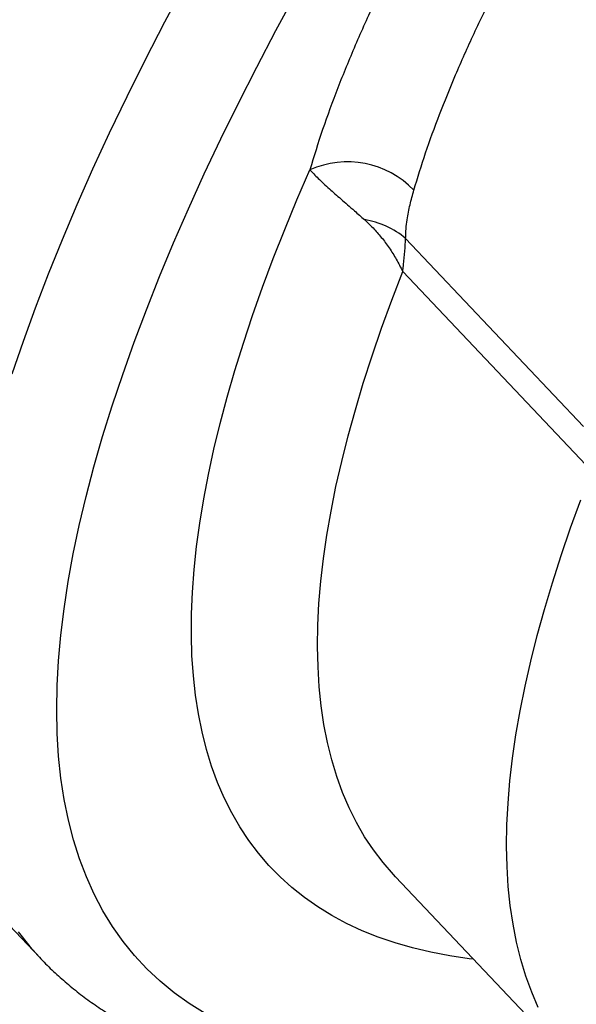
# Model space of a CAD drawing. Units: millimetres. Extents: x 0 to 420, y 0 to 297.
# Drawn here: x 337 to 344, y 84 to 96 of the extents above; entities that cross this region are included whole.
import ezdxf

# ---------------------------------------------------------------- set-up
doc = ezdxf.new("R2010")
doc.units = ezdxf.units.MM

msp = doc.modelspace()

# ---------------------------------------------------------------- linework, layer by layer
at = {"color": 7, "linetype": 'Continuous', "lineweight": 25}
for p, q in [((344.046, 91.173), (341.836, 93.506)), ((341.799, 93.096), (344.149, 90.615)), ((335.613, 86.343), (337.284, 84.578)), ((341.71, 85.578), (344.06, 83.097))]:
    msp.add_line(p, q, dxfattribs=at)
at = {"color": 8, "linetype": 'Continuous', "lineweight": 25, "flags": 128}
for points in [[(339.09, 96.666), (338.84, 96.194), (338.6, 95.728), (338.371, 95.268), (338.153, 94.814), (337.946, 94.366), (337.751, 93.925), (337.566, 93.49), (337.393, 93.062), (337.232, 92.641), (337.081, 92.227), (336.943, 91.821)], [(339.343, 83.881), (339.146, 84.004), (338.96, 84.137), (338.785, 84.28), (338.621, 84.434), (338.468, 84.599), (338.326, 84.774), (338.195, 84.959), (338.075, 85.155), (337.967, 85.36), (337.869, 85.576), (337.783, 85.802), (337.709, 86.037), (337.646, 86.282), (337.594, 86.537), (337.553, 86.801), (337.524, 87.075), (337.507, 87.358), (337.501, 87.65), (337.507, 87.952), (337.523, 88.262), (337.552, 88.58), (337.592, 88.908), (337.643, 89.244), (337.706, 89.588), (337.78, 89.94), (337.865, 90.301), (337.962, 90.669), (338.07, 91.045), (338.19, 91.428), (338.32, 91.819), (338.462, 92.217), (338.614, 92.622), (338.778, 93.034), (338.952, 93.452), (339.138, 93.877), (339.334, 94.308), (339.541, 94.745), (339.758, 95.188), (339.986, 95.637), (340.224, 96.091), (340.472, 96.551)], [(342.679, 84.554), (342.626, 84.56), (342.384, 84.596), (342.149, 84.64), (341.923, 84.694), (341.705, 84.756), (341.496, 84.828), (341.295, 84.908), (341.103, 84.997), (340.92, 85.096), (340.746, 85.203), (340.58, 85.319), (340.423, 85.443), (340.276, 85.577), (340.137, 85.719), (340.008, 85.87), (339.887, 86.029), (339.776, 86.197), (339.675, 86.373), (339.582, 86.557), (339.499, 86.75), (339.425, 86.951), (339.361, 87.16), (339.306, 87.377), (339.26, 87.602), (339.224, 87.835), (339.198, 88.076), (339.181, 88.325), (339.173, 88.581), (339.175, 88.844), (339.186, 89.115), (339.207, 89.393), (339.238, 89.679), (339.277, 89.971), (339.327, 90.271), (339.385, 90.577), (339.453, 90.89), (339.531, 91.209), (339.618, 91.535), (339.714, 91.868), (339.819, 92.206), (339.934, 92.551), (340.058, 92.902), (340.191, 93.258), (340.333, 93.62), (340.484, 93.988), (340.645, 94.361)], [(341.71, 85.577), (341.683, 85.606), (341.555, 85.754), (341.436, 85.911), (341.326, 86.076), (341.225, 86.25), (341.134, 86.433), (341.053, 86.624), (340.98, 86.823), (340.918, 87.03), (340.864, 87.245), (340.821, 87.468), (340.786, 87.7), (340.762, 87.939), (340.747, 88.186), (340.741, 88.44), (340.745, 88.702), (340.759, 88.971), (340.782, 89.248), (340.815, 89.532), (340.857, 89.823), (340.909, 90.121), (340.97, 90.426), (341.041, 90.738), (341.121, 91.056), (341.211, 91.38), (341.31, 91.711), (341.418, 92.048), (341.536, 92.392), (341.663, 92.741), (341.799, 93.096)], [(343.484, 83.952), (343.403, 84.143), (343.33, 84.342), (343.268, 84.549), (343.214, 84.765), (343.171, 84.988), (343.136, 85.219), (343.112, 85.458), (343.097, 85.705), (343.091, 85.959), (343.095, 86.221), (343.109, 86.491), (343.132, 86.768), (343.165, 87.052), (343.207, 87.343), (343.259, 87.641), (343.32, 87.945), (343.391, 88.257), (343.471, 88.575), (343.561, 88.9), (343.66, 89.231), (343.768, 89.568), (343.886, 89.911), (344.012, 90.26)], [(337.019, 84.894), (337.164, 84.712), (337.284, 84.578)]]:
    msp.add_lwpolyline(points, dxfattribs=at)
at = {"color": 7, "linetype": 'Continuous', "lineweight": 25}
for centre, radius, start, end in [((341.11, 93.303), 1.155, 44.2009, 113.7241), ((341.142, 92.668), 1.089, 50.3664, 80.4012)]:
    msp.add_arc(centre, radius, start, end, dxfattribs=at)
for points, knots in [([(341.194, 105.584), (341.064, 105.404), (340.809, 105.051), (340.449, 104.537), (340.115, 104.051), (339.805, 103.592), (339.521, 103.163), (339.261, 102.762), (339.023, 102.388), (338.805, 102.04), (338.605, 101.715), (338.422, 101.412), (338.255, 101.133), (338.105, 100.878), (337.97, 100.647), (337.852, 100.44), (337.749, 100.259), (337.66, 100.101), (337.585, 99.965), (337.521, 99.85), (337.469, 99.756), (337.429, 99.682), (337.398, 99.625), (337.373, 99.58), (337.351, 99.538), (337.323, 99.487), (337.286, 99.419), (337.238, 99.329), (337.174, 99.209), (337.093, 99.055), (336.995, 98.866), (336.882, 98.648), (336.761, 98.407), (336.637, 98.158), (336.498, 97.875), (336.351, 97.568), (336.199, 97.241), (336.061, 96.936), (335.944, 96.671), (335.845, 96.443), (335.763, 96.248), (335.689, 96.071), (335.629, 95.926), (335.583, 95.812), (335.549, 95.727), (335.52, 95.652), (335.491, 95.579), (335.458, 95.495), (335.418, 95.392), (335.372, 95.271), (335.321, 95.134), (335.267, 94.986), (335.212, 94.831), (335.158, 94.677), (335.107, 94.529), (335.055, 94.372), (335.001, 94.207), (334.947, 94.036), (334.898, 93.876), (334.854, 93.726), (334.814, 93.589), (334.779, 93.463), (334.746, 93.342), (334.713, 93.219), (334.678, 93.083), (334.641, 92.933), (334.603, 92.77), (334.565, 92.602), (334.53, 92.438), (334.498, 92.28), (334.47, 92.129), (334.444, 91.986), (334.423, 91.858), (334.406, 91.748), (334.392, 91.653), (334.379, 91.561), (334.366, 91.463), (334.352, 91.354), (334.339, 91.235), (334.326, 91.109), (334.314, 90.98), (334.304, 90.848), (334.295, 90.717), (334.289, 90.591), (334.284, 90.476), (334.282, 90.374), (334.28, 90.278), (334.279, 90.179), (334.28, 90.053), (334.284, 89.898), (334.292, 89.717), (334.304, 89.54), (334.32, 89.372), (334.338, 89.212), (334.36, 89.057), (334.384, 88.907), (334.41, 88.766), (334.438, 88.636), (334.468, 88.508), (334.503, 88.37), (334.543, 88.23), (334.586, 88.094), (334.63, 87.965), (334.678, 87.836), (334.722, 87.727), (334.76, 87.639), (334.792, 87.567), (334.828, 87.49), (334.868, 87.407), (334.912, 87.323), (334.954, 87.246), (334.991, 87.179), (335.024, 87.124), (335.054, 87.073), (335.087, 87.021), (335.131, 86.951), (335.188, 86.866), (335.255, 86.771), (335.313, 86.695), (335.364, 86.629), (335.411, 86.57), (335.469, 86.502), (335.536, 86.424), (335.586, 86.371), (335.613, 86.343)], [0, 0, 0, 0, 0.02139, 0.041809, 0.061255, 0.079727, 0.097225, 0.113463, 0.12876, 0.143118, 0.156535, 0.16923, 0.180952, 0.1917, 0.201474, 0.210275, 0.217972, 0.224729, 0.230548, 0.235428, 0.23962, 0.242731, 0.245064, 0.246986, 0.248529, 0.250568, 0.253538, 0.257438, 0.262268, 0.269232, 0.277514, 0.287114, 0.298033, 0.309399, 0.320379, 0.336123, 0.350996, 0.364998, 0.378131, 0.387838, 0.397007, 0.40553, 0.412964, 0.417656, 0.421747, 0.425236, 0.428326, 0.43226, 0.437249, 0.443294, 0.449763, 0.45712, 0.46495, 0.47254, 0.479878, 0.486964, 0.496059, 0.504701, 0.51289, 0.520561, 0.527649, 0.534155, 0.540095, 0.546441, 0.5535, 0.561463, 0.57033, 0.579526, 0.588471, 0.597012, 0.60531, 0.613362, 0.620796, 0.626712, 0.631946, 0.636804, 0.642319, 0.648578, 0.655555, 0.662874, 0.670402, 0.678142, 0.686092, 0.69377, 0.700658, 0.706754, 0.712309, 0.718273, 0.724741, 0.735635, 0.747178, 0.758705, 0.76952, 0.779521, 0.789885, 0.800172, 0.809583, 0.818235, 0.826869, 0.836112, 0.847043, 0.856415, 0.86543, 0.875083, 0.884875, 0.889757, 0.895164, 0.901096, 0.907552, 0.914507, 0.920993, 0.926231, 0.930616, 0.934552, 0.938871, 0.943599, 0.952126, 0.960454, 0.968505, 0.972943, 0.978311, 0.98461, 0.99184, 1, 1, 1, 1]), ([(342.667, 98.688), (342.552, 98.496), (342.322, 98.112), (342.007, 97.548), (341.715, 96.992), (341.448, 96.444), (341.205, 95.904), (340.988, 95.374), (340.798, 94.857), (340.696, 94.526), (340.645, 94.361)], [0, 0, 0, 0, 0.122774, 0.245549, 0.369179, 0.49281, 0.619141, 0.745472, 0.872736, 1, 1, 1, 1]), ([(341.938, 94.108), (341.985, 94.261), (342.079, 94.567), (342.254, 95.046), (342.454, 95.54), (342.682, 96.051), (342.937, 96.579), (343.22, 97.122), (343.529, 97.678), (343.757, 98.058), (343.871, 98.248)], [0, 0, 0, 0, 0.122675, 0.245881, 0.369088, 0.494065, 0.619042, 0.745833, 0.872624, 1, 1, 1, 1]), ([(340.645, 94.361), (340.677, 94.326), (340.727, 94.274), (340.814, 94.192), (340.904, 94.109), (341.004, 94.021), (341.112, 93.927), (341.208, 93.843), (341.282, 93.778), (341.323, 93.741)], [0, 0, 0, 0, 0.235013, 0.354111, 0.47376, 0.669754, 0.769692, 0.870357, 1, 1, 1, 1]), ([(341.836, 93.506), (341.837, 93.546), (341.839, 93.627), (341.857, 93.766), (341.888, 93.927), (341.921, 94.048), (341.938, 94.108)], [0, 0, 0, 0, 0.18364, 0.368032, 0.683717, 1, 1, 1, 1]), ([(341.323, 93.741), (341.359, 93.708), (341.432, 93.64), (341.536, 93.521), (341.633, 93.391), (341.721, 93.251), (341.774, 93.149), (341.798, 93.097), (341.799, 93.096)], [0, 0, 0, 0, 0.194166, 0.390121, 0.591699, 0.79521, 0.993332, 1, 1, 1, 1]), ([(341.799, 93.096), (341.799, 93.097), (341.8, 93.103), (341.804, 93.132), (341.815, 93.217), (341.828, 93.351), (341.833, 93.455), (341.836, 93.506)], [0, 0, 0, 0, 0.009636, 0.038653, 0.206877, 0.603446, 1, 1, 1, 1]), ([(337.285, 84.579), (337.311, 84.552), (337.386, 84.471), (337.52, 84.345), (337.687, 84.201), (337.863, 84.065), (338.045, 83.937), (338.236, 83.817), (338.434, 83.706), (338.641, 83.602), (338.855, 83.506), (339.077, 83.419), (339.308, 83.34), (339.546, 83.27), (339.793, 83.209), (340.047, 83.156), (340.309, 83.112), (340.579, 83.076), (340.856, 83.05), (341.141, 83.033), (341.433, 83.026), (341.732, 83.027), (342.037, 83.037), (342.348, 83.057), (342.666, 83.085), (342.99, 83.122), (343.32, 83.168), (343.622, 83.217), (343.816, 83.254), (343.897, 83.269)], [0, 0, 0, 0, 0.017883, 0.053216, 0.088567, 0.123995, 0.159558, 0.195313, 0.231308, 0.267589, 0.304193, 0.341148, 0.378474, 0.416179, 0.454264, 0.492716, 0.531515, 0.570633, 0.610035, 0.649686, 0.689544, 0.729572, 0.769734, 0.809995, 0.850326, 0.890703, 0.931103, 0.971508, 1, 1, 1, 1])]:
    msp.add_open_spline(points, degree=3, knots=knots, dxfattribs=at)
at = {"color": 8, "linetype": 'Continuous', "lineweight": 25}
msp.add_open_spline([(335.6, 86.359), (335.521, 86.447), (335.356, 86.632), (335.145, 86.951), (334.956, 87.307), (334.802, 87.693), (334.68, 88.108), (334.592, 88.551), (334.538, 89.022), (334.517, 89.52), (334.53, 90.045), (334.576, 90.595), (334.652, 91.14), (334.75, 91.674), (334.867, 92.193), (335.007, 92.728), (335.126, 93.132), (335.208, 93.392), (335.244, 93.503), (335.281, 93.615), (335.323, 93.742), (335.377, 93.899), (335.441, 94.079), (335.507, 94.262), (335.566, 94.422), (335.618, 94.559), (335.663, 94.675), (335.702, 94.776), (335.741, 94.875), (335.787, 94.991), (335.865, 95.183), (335.971, 95.44), (336.1, 95.746), (336.228, 96.039), (336.356, 96.329), (336.489, 96.624), (336.632, 96.934), (336.786, 97.262), (336.908, 97.516), (336.993, 97.691), (337.037, 97.779), (337.081, 97.869), (337.126, 97.96), (337.172, 98.053), (337.214, 98.136), (337.245, 98.198), (337.274, 98.255), (337.308, 98.323), (337.357, 98.419), (337.419, 98.54), (337.494, 98.685), (337.583, 98.857), (337.686, 99.053), (337.804, 99.273), (337.928, 99.503), (338.059, 99.742), (338.195, 99.986), (338.32, 100.208), (338.422, 100.388), (338.498, 100.519), (338.565, 100.635), (338.686, 100.844), (338.86, 101.139), (339.085, 101.513), (339.301, 101.865), (339.457, 102.116), (339.556, 102.273), (339.6, 102.342), (339.643, 102.411), (339.686, 102.478), (339.728, 102.544), (339.77, 102.609), (339.927, 102.853), (340.201, 103.271), (340.597, 103.858), (340.993, 104.428), (341.263, 104.803), (341.395, 104.987)], degree=3, knots=[0, 0, 0, 0, 0.031421, 0.066011, 0.100601, 0.135191, 0.169781, 0.204371, 0.238961, 0.27355, 0.30814, 0.34273, 0.37732, 0.406376, 0.435432, 0.464488, 0.493544, 0.499272, 0.504999, 0.510727, 0.516455, 0.52451, 0.534591, 0.543705, 0.551855, 0.558316, 0.564007, 0.568929, 0.573081, 0.57848, 0.585701, 0.600827, 0.615213, 0.628859, 0.641762, 0.65508, 0.669016, 0.683572, 0.698746, 0.70258, 0.706452, 0.710361, 0.714308, 0.718293, 0.722315, 0.725087, 0.726352, 0.729635, 0.733774, 0.738767, 0.745066, 0.752347, 0.76061, 0.769854, 0.78008, 0.789505, 0.799634, 0.810466, 0.816958, 0.821799, 0.826564, 0.831251, 0.847366, 0.862503, 0.876661, 0.88984, 0.892664, 0.895439, 0.898165, 0.900841, 0.903468, 0.906045, 0.908707, 0.932612, 0.955795, 0.978258, 1, 1, 1, 1], dxfattribs=at)

doc.saveas('drawing.dxf')
